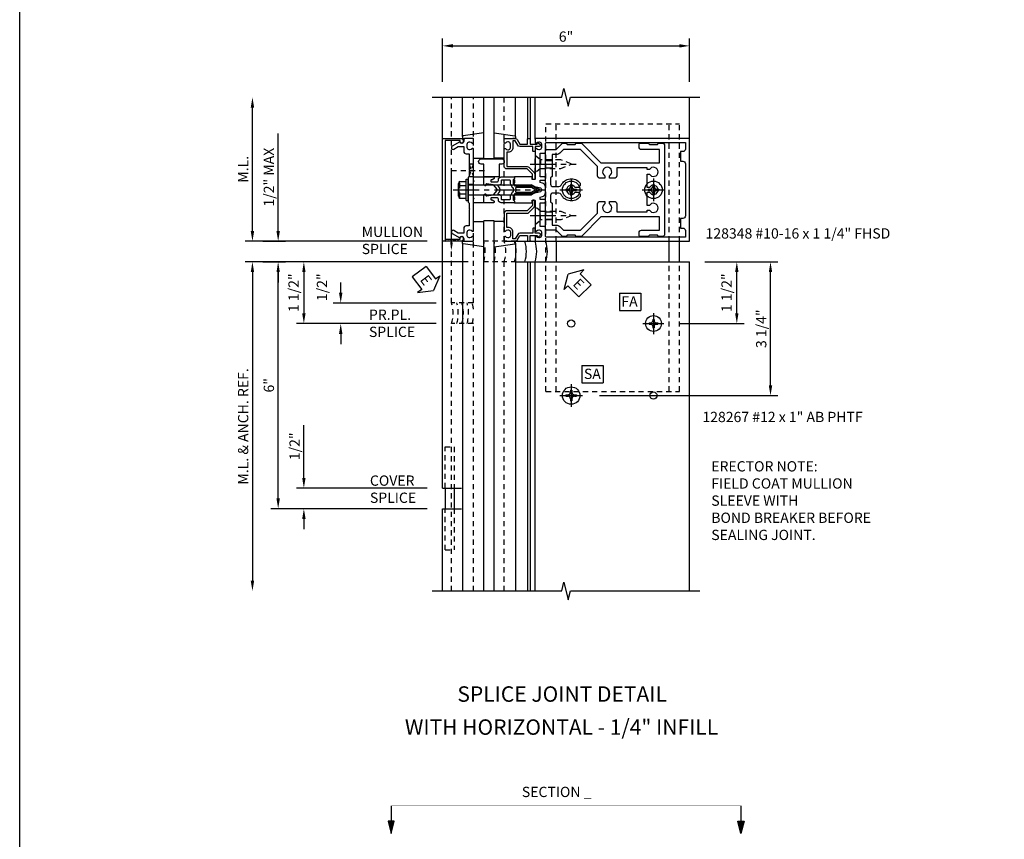
# Model space of a CAD drawing. Extents: x 0 to 136, y 0 to 88.
# Drawn here: x 0 to 24, y 30 to 50 of the extents above; entities that cross this region are included whole.
import ezdxf
from ezdxf.enums import TextEntityAlignment as Align

# ---------------------------------------------------------------- set-up
doc = ezdxf.new("R2010")
doc.units = 0
doc.header["$LTSCALE"] = 0.5
doc.header["$MEASUREMENT"] = 0
for name, pattern in [('CENTER', [2, 1.25, -0.25, 0.25, -0.25]), ('HIDDEN', [0.375, 0.25, -0.125]), ('PHANTOM', [2.5, 1.25, -0.25, 0.25, -0.25, 0.25, -0.25])]:
    doc.linetypes.add(name, pattern=pattern)
doc.layers.get('0').update_dxf_attribs({"color": 4, "linetype": 'CONTINUOUS'})
for name, color, linetype in [('CENTER', 1, 'CENTER'), ('DIME', 2, 'CONTINUOUS'), ('FORMAT', 7, 'CONTINUOUS'), ('HIDDEN', 3, 'HIDDEN'), ('PHANTOM', 7, 'PHANTOM'), ('TEXT', 3, 'CONTINUOUS')]:
    doc.layers.add(name, color=color, linetype=linetype)
doc.styles.get("Standard").update_dxf_attribs({"font": 'arial.ttf'})
doc.dimstyles.new('EXT_ON-OFF', dxfattribs={"dimscale": 2, "dimtxt": 0.125, "dimasz": 0.125, "dimexe": 0.09, "dimexo": 0.1875, "dimgap": 0.05, "dimtad": 3, "dimdec": 5, "dimzin": 3, "dimdsep": 46, "dimlunit": 5, "dimtxsty": 'Standard', "dimcen": 0, "dimse2": 1, "dimadec": 0, "dimazin": 0, "dimtfac": 1, "dimtdec": 4, "dimtofl": 0, "dimtmove": 0, "dimatfit": 0, "dimfxl": 1, "dimfrac": 2, "dimtolj": 1, "dimtzin": 3, "dimarcsym": 0})
doc.dimstyles.new('EXT_ON-ON', dxfattribs={"dimscale": 2, "dimtxt": 0.125, "dimasz": 0.125, "dimexe": 0.09, "dimexo": 0.1875, "dimgap": 0.05, "dimtad": 3, "dimdec": 5, "dimzin": 3, "dimdsep": 46, "dimlunit": 5, "dimtxsty": 'Standard', "dimcen": 0, "dimazin": 0, "dimtfac": 1, "dimtdec": 4, "dimtofl": 0, "dimtmove": 0, "dimatfit": 0, "dimfxl": 1, "dimfrac": 2, "dimtolj": 1, "dimtzin": 3, "dimarcsym": 0})
doc.dimstyles.new('EXT_ON-ONNL', dxfattribs={"dimscale": 2, "dimtxt": 0.125, "dimasz": 0.125, "dimexe": 0.09, "dimexo": 0.1875, "dimgap": 0.05, "dimtad": 3, "dimdec": 5, "dimzin": 3, "dimdsep": 46, "dimlunit": 5, "dimtxsty": 'Standard', "dimcen": 0, "dimadec": 0, "dimazin": 0, "dimtfac": 1, "dimtdec": 4, "dimtofl": 0, "dimtmove": 2, "dimatfit": 3, "dimfxl": 1, "dimfrac": 2, "dimtolj": 1, "dimtzin": 3, "dimarcsym": 0})

# ---------------------------------------------------------------- blocks, each defined once
blk = doc.blocks.new('*D61')
at = {"layer": 'DIME', "color": 0, "lineweight": -2, "transparency": 16777216}
for p, q in [((17.027, 43.669), (17.983, 43.669)), ((17.803, 42.419), (17.803, 43.419)), ((16.402, 42.169), (17.983, 42.169))]:
    blk.add_line(p, q, dxfattribs=at)
at = {"layer": 'DIME', "color": 0, "transparency": 16777216}
for points in [[(17.761, 43.419), (17.844, 43.419), (17.803, 43.669)], [(17.761, 42.419), (17.844, 42.419), (17.803, 42.169)]]:
    blk.add_solid(points, dxfattribs=at)
at = {"layer": 'DIME', "color": 0, "transparency": 16777216, "insert": (17.553, 42.919), "char_height": 0.25, "attachment_point": 5, "rotation": 90}
blk.add_mtext('\\A1;1 1/2"', dxfattribs=at)
blk = doc.blocks.new('*D62')
at = {"layer": 'DIME', "color": 0, "lineweight": -2, "transparency": 16777216}
for p, q in [((17.027, 43.669), (18.801, 43.669)), ((18.621, 40.669), (18.621, 43.419)), ((14.465, 40.419), (18.801, 40.419))]:
    blk.add_line(p, q, dxfattribs=at)
at = {"layer": 'DIME', "color": 0, "transparency": 16777216}
for points in [[(18.58, 43.419), (18.663, 43.419), (18.621, 43.669)], [(18.58, 40.669), (18.663, 40.669), (18.621, 40.419)]]:
    blk.add_solid(points, dxfattribs=at)
at = {"layer": 'DIME', "color": 0, "transparency": 16777216, "insert": (18.396, 42.044), "char_height": 0.25, "attachment_point": 5, "rotation": 90}
blk.add_mtext('\\A1;3 1/4"', dxfattribs=at)
blk = doc.blocks.new('*D63')
at = {"layer": 'DIME', "color": 0, "lineweight": -2, "transparency": 16777216}
for p, q in [((11.277, 43.669), (6.476, 43.669)), ((6.656, 37.919), (6.656, 43.419)), ((10.277, 37.669), (6.476, 37.669))]:
    blk.add_line(p, q, dxfattribs=at)
at = {"layer": 'DIME', "color": 0, "transparency": 16777216}
for points in [[(6.615, 43.419), (6.698, 43.419), (6.656, 43.669)], [(6.615, 37.919), (6.698, 37.919), (6.656, 37.669)]]:
    blk.add_solid(points, dxfattribs=at)
at = {"layer": 'DIME', "color": 0, "transparency": 16777216, "insert": (6.431, 40.669), "char_height": 0.25, "attachment_point": 5, "rotation": 90}
blk.add_mtext('\\A1;6"', dxfattribs=at)
blk = doc.blocks.new('*D64')
at = {"layer": 'DIME', "color": 0, "lineweight": -2, "transparency": 16777216}
for p, q in [((8.177, 42.919), (8.177, 43.169)), ((10.497, 42.669), (7.997, 42.669)), ((10.497, 42.169), (7.997, 42.169)), ((8.177, 41.919), (8.177, 41.669))]:
    blk.add_line(p, q, dxfattribs=at)
at = {"layer": 'DIME', "color": 0, "transparency": 16777216}
for points in [[(8.135, 42.919), (8.218, 42.919), (8.177, 42.669)], [(8.135, 41.919), (8.218, 41.919), (8.177, 42.169)]]:
    blk.add_solid(points, dxfattribs=at)
at = {"layer": 'DIME', "color": 0, "transparency": 16777216, "insert": (7.722, 43.052), "char_height": 0.25, "attachment_point": 5, "rotation": 90}
blk.add_mtext('\\A1;1/2"', dxfattribs=at)
blk = doc.blocks.new('*D65')
at = {"layer": 'DIME', "color": 0, "lineweight": -2, "transparency": 16777216}
for p, q in [((11.277, 43.669), (5.851, 43.669)), ((6.031, 43.419), (6.031, 35.919))]:
    blk.add_line(p, q, dxfattribs=at)
at = {"layer": 'DIME', "color": 0, "transparency": 16777216}
for points in [[(5.99, 43.419), (6.073, 43.419), (6.031, 43.669)], [(5.99, 35.919), (6.073, 35.919), (6.031, 35.669)]]:
    blk.add_solid(points, dxfattribs=at)
at = {"layer": 'DIME', "color": 0, "transparency": 16777216, "insert": (5.806, 39.669), "char_height": 0.25, "attachment_point": 5, "rotation": 90}
blk.add_mtext('\\A1;M.L. & ANCH. REF.', dxfattribs=at)
blk = doc.blocks.new('*D66')
at = {"layer": 'DIME', "color": 0, "lineweight": -2, "transparency": 16777216}
for p, q in [((7.281, 38.419), (7.281, 39.703)), ((10.277, 38.169), (7.101, 38.169)), ((10.277, 37.669), (7.101, 37.669)), ((7.281, 37.419), (7.281, 37.169))]:
    blk.add_line(p, q, dxfattribs=at)
at = {"layer": 'DIME', "color": 0, "transparency": 16777216}
for points in [[(7.24, 38.419), (7.323, 38.419), (7.281, 38.169)], [(7.24, 37.419), (7.323, 37.419), (7.281, 37.669)]]:
    blk.add_solid(points, dxfattribs=at)
at = {"layer": 'DIME', "color": 0, "transparency": 16777216, "insert": (7.056, 39.186), "char_height": 0.25, "attachment_point": 5, "rotation": 90}
blk.add_mtext('\\A1;1/2"', dxfattribs=at)
blk = doc.blocks.new('SATTACH')
at = {"layer": 'TEXT', "color": 7}
for p, q in [((-0.259, 0.21), (0.259, 0.21)), ((-0.259, 0.21), (-0.259, -0.21)), ((0.259, 0.21), (0.259, -0.21)), ((-0.259, -0.21), (0.259, -0.21))]:
    blk.add_line(p, q, dxfattribs=at)
at = {"layer": 'TEXT', "color": 3}
blk.add_text('SA', height=0.25, dxfattribs=at).set_placement((-0.211, -0.116))
blk = doc.blocks.new('ESEAL1')
at = {"layer": 'TEXT', "color": 7}
for p, q in [((-0.196, 0.338), (0, 0)), ((-0.196, 0.21), (-0.196, 0.338)), ((-0.575, 0.21), (-0.575, -0.21)), ((-0.575, 0.21), (-0.196, 0.21)), ((-0.196, -0.338), (0, 0)), ((-0.575, -0.21), (-0.196, -0.21)), ((-0.196, -0.21), (-0.196, -0.338))]:
    blk.add_line(p, q, dxfattribs=at)
at = {"layer": 'TEXT', "color": 3}
blk.add_text('E', height=0.25, dxfattribs=at).set_placement((-0.413, -0.116))
blk = doc.blocks.new('*D67')
at = {"layer": 'DIME', "color": 0, "lineweight": -2, "transparency": 16777216}
for p, q in [((6.031, 44.419), (6.031, 47.419)), ((10.277, 44.169), (5.851, 44.169))]:
    blk.add_line(p, q, dxfattribs=at)
at = {"layer": 'DIME', "color": 0, "transparency": 16777216}
for points in [[(5.99, 47.419), (6.073, 47.419), (6.031, 47.669)], [(5.99, 44.419), (6.073, 44.419), (6.031, 44.169)]]:
    blk.add_solid(points, dxfattribs=at)
at = {"layer": 'DIME', "color": 0, "transparency": 16777216, "insert": (5.806, 45.919), "char_height": 0.25, "attachment_point": 5, "rotation": 90}
blk.add_mtext('\\A1;M.L.', dxfattribs=at)
blk = doc.blocks.new('*D68')
at = {"layer": 'DIME', "color": 0, "lineweight": -2, "transparency": 16777216}
for p, q in [((11.277, 43.669), (7.101, 43.669)), ((7.281, 43.419), (7.281, 42.419)), ((10.497, 42.169), (7.101, 42.169))]:
    blk.add_line(p, q, dxfattribs=at)
at = {"layer": 'DIME', "color": 0, "transparency": 16777216}
for points in [[(7.24, 43.419), (7.323, 43.419), (7.281, 43.669)], [(7.24, 42.419), (7.323, 42.419), (7.281, 42.169)]]:
    blk.add_solid(points, dxfattribs=at)
at = {"layer": 'DIME', "color": 0, "transparency": 16777216, "insert": (7.031, 42.919), "char_height": 0.25, "attachment_point": 5, "rotation": 90}
blk.add_mtext('\\A1;1 1/2"', dxfattribs=at)
blk = doc.blocks.new('*D69')
at = {"layer": 'DIME', "color": 0, "lineweight": -2, "transparency": 16777216}
for p, q in [((6.656, 44.419), (6.656, 46.786)), ((6.281, 44.169), (6.836, 44.169)), ((6.281, 43.669), (6.836, 43.669)), ((6.656, 43.419), (6.656, 43.169))]:
    blk.add_line(p, q, dxfattribs=at)
at = {"layer": 'DIME', "color": 0, "transparency": 16777216}
for points in [[(6.615, 44.419), (6.698, 44.419), (6.656, 44.169)], [(6.615, 43.419), (6.698, 43.419), (6.656, 43.669)]]:
    blk.add_solid(points, dxfattribs=at)
at = {"layer": 'DIME', "color": 0, "transparency": 16777216, "insert": (6.431, 45.728), "char_height": 0.25, "attachment_point": 5, "rotation": 90}
blk.add_mtext('\\A1;1/2" MAX', dxfattribs=at)
blk = doc.blocks.new('FATTACH')
at = {"layer": 'TEXT', "color": 7}
for p, q in [((-0.259, 0.21), (0.259, 0.21)), ((-0.259, 0.21), (-0.259, -0.21)), ((0.259, 0.21), (0.259, -0.21)), ((-0.259, -0.21), (0.259, -0.21))]:
    blk.add_line(p, q, dxfattribs=at)
at = {"layer": 'TEXT', "color": 3}
blk.add_text('FA', height=0.25, dxfattribs=at).set_placement((-0.211, -0.116))
blk = doc.blocks.new('*D70')
at = {"layer": 'DIME', "color": 0, "lineweight": -2, "transparency": 16777216}
for p, q in [((10.652, 48.044), (10.652, 49.099)), ((16.652, 48.044), (16.652, 49.099)), ((10.902, 48.919), (16.402, 48.919))]:
    blk.add_line(p, q, dxfattribs=at)
at = {"layer": 'DIME', "color": 0, "transparency": 16777216}
for points in [[(10.902, 48.961), (10.902, 48.878), (10.652, 48.919)], [(16.402, 48.961), (16.402, 48.878), (16.652, 48.919)]]:
    blk.add_solid(points, dxfattribs=at)
at = {"layer": 'DIME', "color": 0, "transparency": 16777216, "insert": (13.652, 49.144), "char_height": 0.25, "attachment_point": 5}
blk.add_mtext('\\A1;6"', dxfattribs=at)
blk = doc.blocks.new('B162019')
blk.add_lwpolyline([(1.25, 1.105, 0.414214), (1.23, 1.125), (1.113, 1.125), (1.113, 1.3), (1.133, 1.3, 0.641869), (1.144, 1.325), (1.106, 1.37, 0.695143), (1.053, 1.35), (1.053, 1.25), (0.953, 1.25, 0.414214), (0.933, 1.23), (0.933, 1.21, 0.414214), (0.953, 1.19), (1.053, 1.19), (1.053, 0.878, 0.267949), (1.083, 0.826), (1.19, 0.764), (1.19, 0.71), (1.026, 0.71, 0.414214), (0.916, 0.6), (0.916, 0.56), (0.568, 0.56), (0.568, 1.057, 0.198912), (0.55, 1.099), (0.425, 1.224, 0.198912), (0.383, 1.242), (0.273, 1.242, 0.414214), (0.253, 1.222), (0.253, 1.202, 0.414214), (0.273, 1.182), (0.383, 1.182), (0.508, 1.057), (0.508, 0.56, 0.414214), (0.568, 0.5), (0.992, 0.5, 0.669376), (1.003, 0.526, -0.199773), (0.976, 0.589), (0.976, 0.6, -0.414214), (1.026, 0.65), (1.114, 0.65, -0.414214), (1.164, 0.6), (1.164, 0.589, -0.199773), (1.137, 0.526, 0.669376), (1.148, 0.5), (1.23, 0.5, 0.414214), (1.25, 0.52), (1.25, 0.764, 0.267949), (1.22, 0.816), (1.113, 0.878), (1.113, 1.065), (1.23, 1.065, 0.414214), (1.25, 1.085)], format="xyb", close=True)
blk = doc.blocks.new('B162005')
blk.add_lwpolyline([(-0.469, -0.335), (-0.454, -0.35), (-0.325, -0.35), (-0.3, -0.375), (-0.015, -0.375), (0, -0.36), (0.015, -0.375), (0.3, -0.375), (0.325, -0.35), (0.454, -0.35), (0.469, -0.335), (0.484, -0.35), (0.876, -0.35), (0.876, -0.426, 0.414214), (0.936, -0.486), (1.05, -0.486), (1.05, -0.621), (0.989, -0.726, 1), (1.059, -0.766), (1.164, -0.583, -0.84909), (1.18, -0.486), (1.22, -0.486, 0.414214), (1.25, -0.456), (1.25, -0.27, 0.414214), (1.23, -0.25), (1.148, -0.25, 0.669376), (1.137, -0.276, -0.199773), (1.164, -0.339), (1.164, -0.35, -0.414214), (1.114, -0.4), (1.026, -0.4, -0.414214), (0.976, -0.35), (0.976, -0.339, -0.199773), (1.003, -0.276, 0.669376), (0.992, -0.25), (0.225, -0.25), (0.21, -0.235), (0.195, -0.25), (-0.195, -0.25), (-0.21, -0.235), (-0.225, -0.25), (-0.992, -0.25, 0.669376), (-1.003, -0.276, -0.199773), (-0.976, -0.339), (-0.976, -0.35, -0.414214), (-1.026, -0.4), (-1.114, -0.4, -0.414214), (-1.164, -0.35), (-1.164, -0.339, -0.199773), (-1.137, -0.276, 0.669376), (-1.148, -0.25), (-1.23, -0.25, 0.414214), (-1.25, -0.27), (-1.25, -0.456, 0.414214), (-1.22, -0.486), (-1.18, -0.486, -0.84909), (-1.164, -0.583), (-1.059, -0.766, 1), (-0.989, -0.726), (-1.05, -0.621), (-1.05, -0.486), (-0.936, -0.486, 0.414214), (-0.876, -0.426), (-0.876, -0.35), (-0.484, -0.35)], format="xyb", close=True)
blk = doc.blocks.new('B162335')
at = {"layer": 'HIDDEN'}
for p, q in [((-0.133, -0.25), (-0.133, -0.375)), ((0.133, -0.25), (0.133, -0.375))]:
    blk.add_line(p, q, dxfattribs=at)
blk.add_blockref('B162005', (0, 0))
blk = doc.blocks.new('B128405')
blk.add_lwpolyline([(0.132, -0.108), (0, -0.219), (0, 0.219), (0.132, 0.108)])
blk.add_lwpolyline([(0.872, -0.005, 0.668179), (0.872, 0.005), (0.622, 0.108), (0.132, 0.108), (0.132, -0.108), (0.622, -0.108)], format="xyb", close=True)
at = {"layer": 'CENTER'}
blk.add_line((-0.125, 0), (1, 0), dxfattribs=at)
blk = doc.blocks.new('B162006')
blk.add_lwpolyline([(-1.2, -0.94), (1.2, -0.94), (1.2, -0.576), (1.17, -0.576, -1), (1.17, -0.496), (1.19, -0.496, -0.414214), (1.25, -0.556), (1.25, -1), (-1.25, -1), (-1.25, -0.556, -0.414214), (-1.19, -0.496), (-1.17, -0.496, -1), (-1.17, -0.576), (-1.2, -0.576)], format="xyb", close=True)
blk = doc.blocks.new('ESEAL2')
at = {"layer": 'TEXT', "color": 7}
for p, q in [((0.196, 0.338), (0, 0)), ((0.196, 0.21), (0.196, 0.338)), ((0.196, -0.338), (0, 0)), ((0.575, 0.21), (0.196, 0.21)), ((0.575, 0.21), (0.575, -0.21)), ((0.575, -0.21), (0.196, -0.21)), ((0.196, -0.21), (0.196, -0.338))]:
    blk.add_line(p, q, dxfattribs=at)
at = {"layer": 'TEXT', "color": 3}
blk.add_text('E', height=0.25, dxfattribs=at).set_placement((0.247, -0.116))
blk = doc.blocks.new('B128394-H')
for p, q in [((-0.13, 0.017), (-0.082, 0.017)), ((-0.13, 0.017), (-0.13, -0.017)), ((-0.017, 0.13), (-0.017, 0.082)), ((-0.017, 0.13), (0.017, 0.13)), ((0.017, 0.13), (0.017, 0.082)), ((0.082, 0.017), (0.13, 0.017)), ((0.13, 0.017), (0.13, -0.017)), ((-0.13, -0.017), (-0.082, -0.017)), ((-0.017, -0.082), (-0.017, -0.13)), ((-0.017, -0.13), (0.017, -0.13)), ((0.017, -0.082), (0.017, -0.13)), ((0.082, -0.017), (0.13, -0.017))]:
    blk.add_line(p, q)
blk.add_circle((0, 0), 0.212)
for centre, start, end in [((-0.082, 0.082), 270, 0), ((0.082, 0.082), 180, 270), ((-0.082, -0.082), 0, 89.9999), ((0.082, -0.082), 90, 180)]:
    blk.add_arc(centre, 0.0647, start, end)
at = {"layer": 'CENTER'}
for p, q in [((0, 0.275), (0, -0.275)), ((-0.275, 0), (0.275, 0))]:
    blk.add_line(p, q, dxfattribs=at)
blk = doc.blocks.new('B162310-M')
for p, q in [((-0.313, -0.25), (-0.313, 0)), ((0.313, 0), (0.313, -0.25))]:
    blk.add_line(p, q)
blk = doc.blocks.new('B027854-S')
blk.add_lwpolyline([(0, 0.25, -1), (0.125, 0.25), (0.125, 0.1875), (0.437, 0.1875), (0.437, -0.1875), (0.125, -0.1875), (0.125, -0.25, -1), (0, -0.25)], format="xyb", close=True)
blk = doc.blocks.new('B027850-M')
blk.add_line((-0.3, 0.15), (-0.3, 0.4))
blk.add_lwpolyline([(0.314, 0.4), (0.242, -0.103, -0.373552), (0.223, -0.12), (0.2, -0.12, -0.414214), (0.18, -0.1), (0.18, -0.056)], format="xyb")
blk = doc.blocks.new('B128348-H')
for p, q in [((-0.102, 0.016), (-0.102, -0.016)), ((-0.102, 0.016), (-0.067, 0.016)), ((-0.016, 0.102), (0.016, 0.102)), ((-0.016, 0.102), (-0.016, 0.067)), ((0.016, 0.102), (0.016, 0.067)), ((0.067, 0.016), (0.102, 0.016)), ((0.102, 0.016), (0.102, -0.016)), ((-0.102, -0.016), (-0.067, -0.016)), ((-0.016, -0.067), (-0.016, -0.102)), ((-0.016, -0.102), (0.016, -0.102)), ((0.016, -0.067), (0.016, -0.102)), ((0.067, -0.016), (0.102, -0.016))]:
    blk.add_line(p, q)
blk.add_circle((0, 0), 0.193)
for centre, start, end in [((-0.067, 0.067), 270, 0), ((0.067, 0.067), 180, 270), ((-0.067, -0.067), 0, 89.9999), ((0.067, -0.067), 90, 180)]:
    blk.add_arc(centre, 0.051, start, end)
at = {"layer": 'CENTER'}
for p, q in [((0, 0.255), (0, -0.255)), ((-0.255, 0), (0.255, 0))]:
    blk.add_line(p, q, dxfattribs=at)
blk = doc.blocks.new('B128267-H')
for p, q in [((-0.13, 0.017), (-0.082, 0.017)), ((-0.13, 0.017), (-0.13, -0.017)), ((-0.017, 0.13), (-0.017, 0.082)), ((-0.017, 0.13), (0.017, 0.13)), ((0.017, 0.13), (0.017, 0.082)), ((0.082, 0.017), (0.13, 0.017)), ((0.13, 0.017), (0.13, -0.017)), ((-0.13, -0.017), (-0.082, -0.017)), ((-0.017, -0.082), (-0.017, -0.13)), ((-0.017, -0.13), (0.017, -0.13)), ((0.017, -0.082), (0.017, -0.13)), ((0.082, -0.017), (0.13, -0.017))]:
    blk.add_line(p, q)
blk.add_circle((0, 0), 0.212)
for centre, start, end in [((-0.082, 0.082), 270, 0), ((0.082, 0.082), 180, 270), ((-0.082, -0.082), 0, 89.9999), ((0.082, -0.082), 90, 180)]:
    blk.add_arc(centre, 0.0647, start, end)
at = {"layer": 'CENTER'}
for p, q in [((0, 0.275), (0, -0.275)), ((-0.275, 0), (0.275, 0))]:
    blk.add_line(p, q, dxfattribs=at)
blk = doc.blocks.new('B162377')
for p, q in [((-0.716, 1.5), (-0.716, 1.66)), ((-0.534, 1.5), (-0.534, 1.66)), ((0.534, 1.5), (0.534, 1.66)), ((0.716, 1.5), (0.716, 1.66))]:
    blk.add_line(p, q)
for points in [[(1.135, 2.25), (1.105, 2.22), (1.105, 2.03), (1.135, 2), (1.135, 1.927, -0.198912), (1.126, 1.906), (0.98, 1.76), (0.98, 1.53, -0.414214), (0.95, 1.5), (0.64, 1.5), (0.625, 1.515), (0.61, 1.5), (-0.61, 1.5), (-0.625, 1.515), (-0.64, 1.5), (-0.95, 1.5, -0.414214), (-0.98, 1.53), (-0.98, 1.76), (-1.126, 1.906, -0.198912), (-1.135, 1.927), (-1.135, 2), (-1.105, 2.03), (-1.105, 2.22), (-1.135, 2.25), (-1.135, 2.359, -0.198912), (-1.126, 2.381), (-0.66, 2.847), (-0.66, 4.27), (-0.98, 4.27), (-0.98, 3.835, -0.414214), (-1.04, 3.775), (-1.105, 3.775, -0.414214), (-1.135, 3.805), (-1.135, 4), (-1.105, 4.03), (-1.105, 4.22), (-1.135, 4.25), (-1.135, 4.335, -0.414214), (-1.075, 4.395), (1.075, 4.395, -0.414214), (1.135, 4.335), (1.135, 4.25), (1.105, 4.22), (1.105, 4.03), (1.135, 4), (1.135, 3.805, -0.414214), (1.105, 3.775), (1.04, 3.775, -0.414214), (0.98, 3.835), (0.98, 4.27), (0.66, 4.27), (0.66, 2.847), (1.126, 2.381, -0.198912), (1.135, 2.359)], [(-0.892, 1.848, -0.198912), (-0.855, 1.76), (-0.855, 1.66), (-0.325, 1.66), (-0.29, 1.625), (-0.14, 1.625, 0.414214), (-0.08, 1.685), (-0.08, 1.826, 0.290987), (-0.115, 1.881, -0.563903), (-0.163, 2.34), (-0.115, 2.34, -0.414214), (-0.055, 2.28), (-0.055, 2.223, 3.810279), (0.055, 2.223), (0.055, 2.28, -0.414214), (0.115, 2.34), (0.163, 2.34, -0.563903), (0.115, 1.881, 0.290987), (0.08, 1.826), (0.08, 1.685, 0.414214), (0.14, 1.625), (0.29, 1.625), (0.325, 1.66), (0.855, 1.66), (0.855, 1.76, -0.198912), (0.892, 1.848), (0.98, 1.937), (0.98, 2.35), (0.565, 2.765), (0.342, 2.765, -0.414214), (0.282, 2.825), (0.282, 2.945), (0.34, 2.945, 3.810279), (0.34, 3.055), (0.282, 3.055), (0.282, 3.175, -0.414214), (0.342, 3.235), (0.535, 3.235), (0.535, 3.97), (0.493, 3.97), (0.493, 4.027, 3.810279), (0.383, 4.027), (0.383, 3.97), (0.055, 3.97), (0.055, 4.027, 3.810279), (-0.055, 4.027), (-0.055, 3.97), (-0.382, 3.97), (-0.382, 4.027, 3.810279), (-0.492, 4.027), (-0.492, 3.97), (-0.535, 3.97), (-0.535, 3.235), (-0.342, 3.235, -0.414214), (-0.282, 3.175), (-0.282, 3.055), (-0.34, 3.055, 3.810279), (-0.34, 2.945), (-0.282, 2.945), (-0.282, 2.825, -0.414214), (-0.342, 2.765), (-0.565, 2.765), (-0.98, 2.35), (-0.98, 1.937)]]:
    blk.add_lwpolyline(points, format="xyb", close=True)
blk = doc.blocks.new('B171300M')
for points in [[(0.747, 0.277), (0.721, 0.251, 0.198912), (0.715, 0.237), (0.715, 0.163, 0.198912), (0.721, 0.149), (0.741, 0.129, -0.198912), (0.744, 0.121), (0.744, 0.106, 0.453546), (0.757, 0.094, -0.007471), (0.804, 0.1), (1.174, 0.1), (1.261, 0.05, -0.57735), (1.261, -0.05), (1.174, -0.1), (0.804, -0.1, -0.007471), (0.757, -0.094, 0.453546), (0.744, -0.106), (0.744, -0.121, -0.198912), (0.741, -0.129), (0.721, -0.149, 0.198912), (0.715, -0.163), (0.715, -0.237, 0.198912), (0.721, -0.251), (0.747, -0.277, -0.198912), (0.75, -0.285), (0.75, -0.301, -0.414214), (0.738, -0.313), (0.42, -0.313, -0.414214), (0.357, -0.25), (0.357, -0.226, 0.414214), (0.326, -0.195), (0.19, -0.195, 0.414214), (0.17, -0.215), (0.17, -0.223, 0.414214), (0.19, -0.243), (0.193, -0.243, -0.131652), (0.203, -0.246), (0.247, -0.271, -0.267949), (0.257, -0.288), (0.257, -0.293, -0.414214), (0.237, -0.313), (0.012, -0.313, -0.414214), (0, -0.301), (0, -0.133, -0.267949), (0.01, -0.116), (0.038, -0.1, -0.57735), (0.05, -0.106), (0.05, -0.127, 0.466308), (0.073, -0.146), (0.232, -0.118, 0.176327), (0.243, -0.112), (0.316, -0.025, 0.36397), (0.316, 0.025), (0.243, 0.112, 0.176327), (0.232, 0.118), (0.073, 0.146, 0.466308), (0.05, 0.127), (0.05, 0.106, -0.57735), (0.038, 0.1), (0.01, 0.116, -0.267949), (0, 0.133), (0, 0.301, -0.414214), (0.012, 0.313), (0.237, 0.313, -0.414214), (0.257, 0.293), (0.257, 0.288, -0.267949), (0.247, 0.271), (0.203, 0.246, -0.131652), (0.193, 0.243), (0.19, 0.243, 0.414214), (0.17, 0.223), (0.17, 0.215, 0.414214), (0.19, 0.195), (0.326, 0.195, 0.414214), (0.357, 0.226), (0.357, 0.25, -0.414214), (0.42, 0.313), (0.738, 0.313, -0.414214), (0.75, 0.301), (0.75, 0.285, -0.198912)], [(0.388, 0.124, 0.414214), (0.428, 0.164), (0.428, 0.222, -0.414214), (0.448, 0.242), (0.624, 0.242, -0.414214), (0.644, 0.222), (0.644, 0.173, 0.109518), (0.652, 0.14), (0.679, 0.08, 0.092094), (0.696, 0.057, -0.424958), (0.696, -0.057, 0.092094), (0.679, -0.08), (0.652, -0.14, 0.109518), (0.644, -0.173), (0.644, -0.222, -0.414214), (0.624, -0.242), (0.448, -0.242, -0.414214), (0.428, -0.222), (0.428, -0.164, 0.414214), (0.388, -0.124), (0.367, -0.124, -0.63707), (0.352, -0.092), (0.37, -0.071, 0.36397), (0.37, 0.071), (0.352, 0.092, -0.63707), (0.367, 0.124)], [(1.243, -0.019), (1.163, -0.065), (0.806, -0.065, -0.001063), (0.799, -0.064, -0.506849), (0.783, -0.036, 0.103752), (0.791, 0, 0.103752), (0.783, 0.036, -0.506849), (0.799, 0.064, -0.001063), (0.806, 0.065), (1.163, 0.065), (1.243, 0.019, -0.57735)]]:
    blk.add_lwpolyline(points, format="xyb", close=True)
blk = doc.blocks.new('B128960')
for p, q in [((-0.05, -0.26), (-0.05, 0.26)), ((-0.05, 0.26), (0, 0.26)), ((0, -0.26), (0, 0.26)), ((-0.24, -0.153), (-0.24, 0.156)), ((-0.205, 0.206), (-0.05, 0.206)), ((-0.205, 0.105), (-0.05, 0.105)), ((0, 0.125), (1.533, 0.125)), ((1.75, 0), (1.533, 0.125)), ((1.75, 0), (1.533, -0.125)), ((-0.205, -0.101), (-0.05, -0.101)), ((-0.205, -0.203), (-0.05, -0.203)), ((0, -0.125), (1.533, -0.125)), ((-0.05, -0.26), (0, -0.26))]:
    blk.add_line(p, q)
for centre, radius, start, end in [((-0.186, 0.155), 0.0543, 110.9107, 249.0893), ((-0.071, 0.002), 0.169, 142.5556, 217.4444), ((-0.186, -0.152), 0.0543, 110.9107, 249.0893)]:
    blk.add_arc(centre, radius, start, end)
at = {"layer": 'CENTER'}
blk.add_line((-0.365, 0), (1.875, 0), dxfattribs=at)
at = {"layer": 'HIDDEN'}
for p, q in [((-0.228, 0.19), (-0.209, 0.19)), ((-0.209, -0.187), (-0.209, 0.19)), ((-0.228, -0.187), (-0.209, -0.187))]:
    blk.add_line(p, q, dxfattribs=at)
blk = doc.blocks.new('B162013')
for points in [[(0.303, 0.424), (0.263, 0.424, -0.414214), (0.253, 0.434), (0.253, 0.49, -0.414214), (0.263, 0.5), (0.61, 0.5), (0.625, 0.515), (0.64, 0.5), (0.992, 0.5, 0.669376), (1.003, 0.526, -0.199773), (0.976, 0.589), (0.976, 0.6, -0.414214), (1.026, 0.65), (1.114, 0.65, -0.414214), (1.164, 0.6), (1.164, 0.589, -0.199773), (1.137, 0.526, 0.669376), (1.148, 0.5), (1.23, 0.5, 0.414214), (1.25, 0.52), (1.25, 4.25), (-1.25, 4.25), (-1.25, 0.52, 0.414214), (-1.23, 0.5), (-1.148, 0.5, 0.669376), (-1.137, 0.526, -0.199773), (-1.164, 0.589), (-1.164, 0.6, -0.414214), (-1.114, 0.65), (-1.026, 0.65, -0.414214), (-0.976, 0.6), (-0.976, 0.589, -0.199773), (-1.003, 0.526, 0.669376), (-0.992, 0.5), (-0.64, 0.5), (-0.625, 0.515), (-0.61, 0.5), (-0.263, 0.5, -0.414214), (-0.253, 0.49), (-0.253, 0.434, -0.414214), (-0.263, 0.424), (-0.303, 0.424, 0.414214), (-0.313, 0.414), (-0.313, 0), (-0.273, 0), (-0.258, -0.015), (-0.243, 0), (-0.17, 0), (-0.155, -0.015), (-0.14, 0), (-0.1, 0), (-0.1, 0.43), (-0.047, 0.628, -0.339454), (-0.018, 0.65), (0.018, 0.65, -0.339454), (0.047, 0.628), (0.1, 0.43), (0.1, 0), (0.14, 0), (0.155, -0.015), (0.17, 0), (0.243, 0), (0.258, -0.015), (0.273, 0), (0.313, 0), (0.313, 0.414, 0.414214)], [(-0.293, 0.75, 0.414214), (-0.313, 0.73), (-0.313, 0.625), (-0.895, 0.625), (-0.895, 0.73, 0.414214), (-0.915, 0.75), (-1.12, 0.75, -0.414214), (-1.15, 0.78), (-1.15, 4.15), (-0.99, 4.15, -0.414214), (-0.93, 4.09), (-0.93, 4.03), (-0.695, 4.03), (-0.695, 4.09, -0.414214), (-0.635, 4.15), (0.635, 4.15, -0.414214), (0.695, 4.09), (0.695, 4.03), (0.93, 4.03), (0.93, 4.09, -0.414214), (0.99, 4.15), (1.15, 4.15), (1.15, 0.78, -0.414214), (1.12, 0.75), (0.915, 0.75, 0.414214), (0.895, 0.73), (0.895, 0.625), (0.313, 0.625), (0.313, 0.73, 0.414214), (0.293, 0.75), (0.253, 0.75, 0.414214), (0.233, 0.73), (0.233, 0.625), (0.177, 0.625), (0.164, 0.676, 0.339454), (0.067, 0.75), (-0.067, 0.75, 0.339454), (-0.164, 0.676), (-0.177, 0.625), (-0.233, 0.625), (-0.233, 0.73, 0.414214), (-0.253, 0.75)]]:
    blk.add_lwpolyline(points, format="xyb", close=True)
blk = doc.blocks.new('DARRSEC')
for p, q in [((-0.375593, 0.074131), (-0.672113, 0)), ((-0.672113, 0), (-0.375593, -0.074132)), ((-0.375593, -0.074132), (-0.375593, 0.074131)), ((0, 0), (-0.375593, 0))]:
    blk.add_line(p, q)
blk.add_solid([(-0.672113, 0), (-0.375593, 0.074131), (-0.375593, -0.074132)])

msp = doc.modelspace()

# ---------------------------------------------------------------- linework, layer by layer
for p, q in [((10.652192, 38.169497), (10.652192, 47.669497)), ((11.132192, 46.712132), (11.132192, 47.669497)), ((11.652192, 46.169497), (11.652192, 47.669495)), ((11.902192, 46.169497), (11.902192, 47.669495)), ((12.422192, 46.712132), (12.422192, 47.669497)), ((12.717192, 47.669497), (12.717192, 46.649497)), ((12.777192, 47.669497), (12.777192, 46.649497)), ((12.902192, 46.649497), (12.902192, 47.669495)), ((16.652192, 44.169497), (16.652192, 47.669497)), ((11.902192, 46.169497), (11.652192, 46.169497)), ((11.652192, 35.669495), (11.652192, 44.669497)), ((11.902192, 44.669497), (11.652192, 44.669497)), ((11.902192, 35.669495), (11.902192, 44.669497)), ((11.132192, 44.126862), (11.132192, 35.669495)), ((12.422192, 44.126862), (12.422192, 35.669495)), ((12.441947, 44.169497), (16.652192, 44.169497)), ((12.717192, 44.189497), (12.717192, 44.169497)), ((12.777192, 44.189497), (12.777192, 44.169497)), ((12.902192, 44.189497), (12.902192, 44.169497)), ((13.412192, 44.169497), (13.412192, 43.669497)), ((16.162192, 43.669497), (16.162192, 44.169497)), ((16.412192, 43.669497), (16.412192, 44.169497)), ((16.652192, 44.169497), (16.652192, 44.188497)), ((12.441947, 43.669497), (16.652192, 43.669497)), ((12.718058, 43.669497), (12.718058, 35.669075)), ((12.778058, 43.669497), (12.778058, 35.669075)), ((12.902192, 35.669495), (12.902192, 43.669497)), ((16.652192, 35.669495), (16.652192, 43.669497)), ((10.652192, 38.169497), (11.112438, 38.169497)), ((10.714692, 38.169497), (10.714692, 37.669497)), ((10.931192, 38.169497), (10.931192, 37.669497)), ((10.652192, 35.669495), (10.652192, 37.669497)), ((10.652192, 37.669497), (11.112438, 37.669497))]:
    msp.add_line(p, q)
for points in [[(10.402192, 47.669497), (13.546312, 47.669497), (13.599232, 47.881749), (13.705153, 47.456924), (13.758073, 47.669177), (16.902192, 47.669497)], [(10.402192, 35.669495), (13.546312, 35.669495), (13.599232, 35.881747), (13.705153, 35.456922), (13.758073, 35.669175), (16.902192, 35.669495)]]:
    msp.add_lwpolyline(points)
for centre in [(13.777192, 42.169497), (15.777192, 40.419497)]:
    msp.add_circle(centre, 0.0865)
for centre in [(11.813667, 43.919497), (12.063667, 43.919497), (12.323667, 43.919497)]:
    msp.add_arc(centre, 0.875, 343.3984504, 16.6015496)
at = {"layer": 'FORMAT'}
msp.add_lwpolyline([(136, 0.375), (0.375, 0.375), (0.375, 88)], dxfattribs=at)
at = {"layer": 'HIDDEN'}
for p, q in [((10.866192, 42.669497), (10.866192, 47.669495)), ((11.402192, 42.669497), (11.402192, 47.669495)), ((12.152192, 44.169497), (12.152192, 47.669495)), ((13.162192, 47.019997), (16.412192, 47.019997)), ((13.162192, 40.519997), (13.162192, 47.019997)), ((13.412192, 44.169497), (13.412192, 47.019997)), ((16.162192, 44.169497), (16.162192, 47.019997)), ((16.412192, 44.169497), (16.412192, 47.019997)), ((10.868192, 44.146974), (10.868192, 45.888497)), ((10.868192, 45.888497), (11.737669, 45.888497)), ((12.441947, 44.169497), (11.652192, 44.169497)), ((12.441947, 43.669497), (11.652192, 43.669497)), ((12.152192, 35.669495), (12.152192, 43.669497)), ((13.412192, 40.519997), (13.412192, 43.669497)), ((16.162192, 40.519997), (16.162192, 43.669497)), ((16.412192, 40.519997), (16.412192, 43.669497)), ((11.402192, 42.669497), (10.866192, 42.669497)), ((10.866192, 35.669495), (10.866192, 42.169497)), ((11.402192, 42.169497), (10.866192, 42.169497)), ((11.402192, 35.669495), (11.402192, 42.169497)), ((13.162192, 40.519997), (16.412192, 40.519997)), ((10.714692, 38.169497), (10.714692, 39.169497)), ((10.714692, 39.169497), (10.931192, 39.169497)), ((10.931192, 39.169497), (10.931192, 38.169497)), ((10.714692, 36.669497), (10.714692, 37.669497)), ((10.931192, 37.669497), (10.931192, 36.669497)), ((10.714692, 36.669497), (10.931192, 36.669497))]:
    msp.add_line(p, q, dxfattribs=at)
msp.add_lwpolyline([(11.302192, 45.744497), (11.402192, 46.044497), (11.302192, 46.044497), (11.402192, 45.732497), (11.290192, 45.732497)], dxfattribs=at)
msp.add_lwpolyline([(11.024192, 44.169497), (10.712192, 44.219497), (10.712192, 44.169497), (11.024192, 44.219497)], close=True, dxfattribs=at)
for centre, start, end in [((10.813667, 43.919497), 343.3984504, 16.6015496), ((11.063667, 43.919497), 343.3984504, 16.6015496), ((11.313667, 43.919497), 343.3984504, 16.6015496), ((11.563667, 43.919497), 343.3984504, 16.6015496), ((10.033247, 42.419497), 343.3984504, 16.6015496), ((10.158247, 42.419497), 343.3984504, 16.6015496), ((10.283247, 42.419497), 343.3984504, 16.6015496), ((10.408247, 42.419497), 343.3984504, 16.6015496), ((10.533247, 42.419497), 6.7529817, 16.6015496), ((10.533247, 42.419497), 343.3984504, 353.2470183)]:
    msp.add_arc(centre, 0.875, start, end, dxfattribs=at)
msp.add_solid([(10.901526, 44.146974), (10.834859, 44.146974), (10.868192, 43.946974)], dxfattribs=at)
at = {"layer": 'PHANTOM', "const_width": 0.011}
for points in [[(9.402192, 30.447131), (14.027684, 30.447131)], [(17.903176, 30.447131), (14.027684, 30.447131)]]:
    msp.add_lwpolyline(points, dxfattribs=at)

# ---------------------------------------------------------------- block references
for name, p, rotation in [('B162006', (11.652192, 45.419497), 270), ('B162335', (11.652192, 45.419497), 270), ('B027850-M', (12.302192, 46.489497), 90), ('B162013', (12.402192, 45.419497), 270), ('B162377', (11.652192, 45.419497), 270), ('B027854-S', (11.839692, 46.169497), 270), ('B162310-M', (11.652192, 45.419497), 270), ('B162019', (11.652192, 45.419497), 270), ('B027850-M', (11.252192, 44.349497), 270), ('ESEAL2', (13.705977, 43.371239), 315.0326795387459)]:
    msp.add_blockref(name, p, dxfattribs=dict(rotation=rotation))
at = {"xscale": -1}
for name, p, rotation in [('B027850-M', (11.252192, 46.489497), 270), ('B162019', (11.652192, 45.419497), 270), ('B027850-M', (12.302192, 44.349497), 90)]:
    msp.add_blockref(name, p, dxfattribs=dict(at, rotation=rotation))
for name, p in [('B171300M', (11.652192, 45.419497)), ('B128960', (11.277192, 45.419497)), ('B128394-H', (13.777192, 45.419497)), ('B128394-H', (15.777192, 45.419497)), ('B128348-H', (15.777192, 42.169497)), ('B128267-H', (13.777192, 40.419497))]:
    msp.add_blockref(name, p)
at = {"layer": 'HIDDEN'}
msp.add_blockref('B128405', (12.902192, 46.044497), dxfattribs=at)
at = {"layer": 'HIDDEN', "xscale": -1, "rotation": 180}
msp.add_blockref('B128405', (12.902192, 44.794497), dxfattribs=at)
at = {"layer": 'TEXT'}
for name, p, rotation in [('ESEAL1', (10.430966, 42.970836), 307.0447322309297), ('DARRSEC', (9.402192, 30.447131), 90)]:
    msp.add_blockref(name, p, dxfattribs=dict(at, rotation=rotation))
for name, p in [('FATTACH', (15.208868, 42.697201)), ('SATTACH', (14.298203, 40.938261))]:
    msp.add_blockref(name, p, dxfattribs=at)
at = {"layer": 'TEXT', "xscale": -1, "rotation": 270}
msp.add_blockref('DARRSEC', (17.903176, 30.447131), dxfattribs=at)

# ---------------------------------------------------------------- texts
at = {"layer": 'TEXT'}
for s, p in [('MULLION ', (8.686905, 44.273995)), ('128348 #10-16 x 1 1/4" FHSD', (17.042949, 44.235266)), ('SPLICE', (8.686905, 43.857329)), ('PR.PL.', (8.86241, 42.259589)), ('SPLICE', (8.86241, 41.842922)), ('128267 #12 x 1" AB PHTF', (16.965974, 39.773913)), ('COVER', (8.88626, 38.227292)), ('SPLICE', (8.88626, 37.810625)), ('SECTION _', (12.578446, 30.660543))]:
    msp.add_text(s, height=0.25, dxfattribs=at).set_placement(p)
at = {"layer": 'TEXT', "linetype": 'Continuous'}
for s, p in [('SPLICE JOINT DETAIL', (13.557083, 32.976727)), ('WITH HORIZONTAL - 1/4" INFILL', (13.542521, 32.173409))]:
    msp.add_text(s, height=0.375, dxfattribs=at).set_placement(p, align=Align.CENTER)
at = {"layer": 'TEXT', "insert": (17.181931, 38.824011), "char_height": 0.25, "width": 4.78333, "attachment_point": 1}
msp.add_mtext('ERECTOR NOTE:\\PFIELD COAT MULLION \\PSLEEVE WITH \\PBOND BREAKER BEFORE\\PSEALING JOINT.', dxfattribs=at)

# ---------------------------------------------------------------- dimensions: what is measured, and where the dimension line sits
at = {"layer": 'DIME'}
dim = msp.add_linear_dim(base=(16.652192, 48.919454), p1=(10.652192, 47.669497), p2=(16.652192, 47.669497), dimstyle='EXT_ON-ON', override={"dimpost": '"'}, dxfattribs=at)
dim.commit()
dim.dimension.update_dxf_attribs({"geometry": '*D70', "text_midpoint": (13.652192, 49.144454)})
for base, p1, p2, text, dimstyle, picture, middle in [((6.031307, 47.669497), (10.652192, 44.169497), (10.402192, 47.669497), 'M.L.', 'EXT_ON-OFF', '*D67', (5.806307, 45.919497)), ((6.656307, 44.169497), (5.906307, 43.669497), (5.906307, 44.169497), '<> MAX', 'EXT_ON-ON', '*D69', (6.431307, 45.72783)), ((6.031307, 35.669495), (11.652192, 43.669497), (10.402192, 35.669495), 'M.L. & ANCH. REF.', 'EXT_ON-OFF', '*D65', (5.806307, 39.669496))]:
    dim = msp.add_linear_dim(base=base, p1=p1, p2=p2, angle=90, text=text, dimstyle=dimstyle, override={"dimpost": '"'}, dxfattribs=at)
    dim.commit()
    dim.dimension.update_dxf_attribs({"geometry": picture, "text_midpoint": middle})
for base, p1, p2, picture, middle in [((6.656307, 43.669497), (10.652192, 37.669497), (11.652192, 43.669497), '*D63', (6.431307, 40.669497)), ((18.621435, 43.669497), (14.089692, 40.419497), (16.652192, 43.669497), '*D62', (18.396435, 42.044497)), ((7.281307, 38.169497), (10.652192, 37.669497), (10.652192, 38.169497), '*D66', (7.056307, 39.186163))]:
    dim = msp.add_linear_dim(base=base, p1=p1, p2=p2, angle=90, dimstyle='EXT_ON-ON', override={"dimpost": '"'}, dxfattribs=at)
    dim.commit()
    dim.dimension.update_dxf_attribs({"geometry": picture, "text_midpoint": middle})
for base, p1, p2, picture, middle in [((7.281307, 42.169497), (11.652192, 43.669497), (10.871772, 42.169497), '*D68', (7.031307, 42.919497)), ((17.802618, 43.669497), (16.027192, 42.169497), (16.652192, 43.669497), '*D61', (17.552618, 42.919497)), ((8.176689, 42.169497), (10.871772, 42.669497), (10.871772, 42.169497), '*D64', (7.721689, 43.051793))]:
    dim = msp.add_linear_dim(base=base, p1=p1, p2=p2, angle=90, dimstyle='EXT_ON-ONNL', override={"dimpost": '"'}, dxfattribs=at)
    dim.commit()
    dim.dimension.update_dxf_attribs({"geometry": picture, "text_midpoint": middle, "dimtype": 160})

doc.saveas('drawing.dxf')
